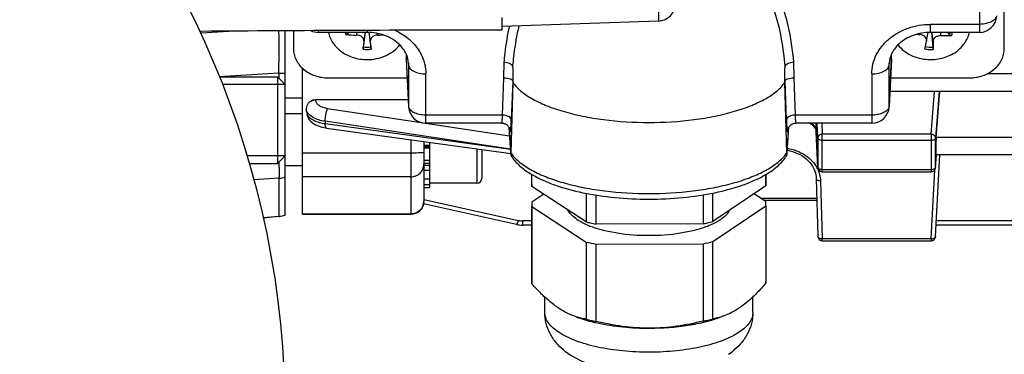
# Model space of a CAD drawing. Units: millimetres. Extents: x -1788 to 3848, y 128 to 3659.
# Drawn here: x 2106 to 2220, y 766 to 804 of the extents above; entities that cross this region are included whole.
import ezdxf

# ---------------------------------------------------------------- set-up
doc = ezdxf.new("R2010")
doc.units = ezdxf.units.MM
doc.header["$LTSCALE"] = 46.255
doc.header["$PDMODE"] = 3
doc.header["$PDSIZE"] = 0.3125
doc.layers.get('0').update_dxf_attribs({"linetype": 'CONTINUOUS'})
doc.layers.get('Defpoints').update_dxf_attribs({"linetype": 'CONTINUOUS'})
doc.layers.add('AM_5', color=3, linetype='CONTINUOUS', lineweight=25)
doc.layers.add('DETAILS', color=7, linetype='CONTINUOUS')
doc.styles.get("Standard").update_dxf_attribs({"font": 'txt', "width": 0.7})
doc.dimstyles.new('AM_DIN$0', dxfattribs={"dimtxt": 3.5, "dimasz": 2.5, "dimexe": 1, "dimexo": 1, "dimgap": 1.5, "dimtad": 1, "dimdsep": 46, "dimtxsty": 'STANDARD', "dimcen": 0, "dimclrd": 256, "dimclre": 256, "dimclrt": 2, "dimadec": 0, "dimazin": 2, "dimtp": 0.1, "dimtm": 0.1, "dimtfac": 0.71, "dimtdec": 3, "dimtmove": 0, "dimatfit": 3, "dimfxl": 1, "dimlwd": -1, "dimlwe": -1, "dimarcsym": 0})

# ---------------------------------------------------------------- blocks, each defined once
blk = doc.blocks.new('*D26')
at = {"layer": 'AM_5', "ltscale": 10, "transparency": 16777216}
for p, q in [((1297.33, 1238.58), (2458.27, 1238.58)), ((2457.27, 308.58), (2457.27, 1208.58)), ((1297.33, 278.58), (2458.27, 278.58))]:
    blk.add_line(p, q, dxfattribs=at)
for points in [[(2452.27, 1208.58), (2462.27, 1208.58), (2457.27, 1238.58)], [(2452.27, 308.58), (2462.27, 308.58), (2457.27, 278.58)]]:
    blk.add_solid(points, dxfattribs=at)
at = {"layer": 'Defpoints', "color": 0, "ltscale": 10, "transparency": 16777216}
for p in [(1296.33, 1238.58), (2457.27, 1238.58), (1296.33, 278.58)]:
    blk.add_point(p, dxfattribs=at)
at = {"layer": 'AM_5', "color": 2, "ltscale": 10, "transparency": 16777216, "insert": (2424.77, 872.99), "char_height": 35, "attachment_point": 5, "rotation": 90}
blk.add_mtext('960', dxfattribs=at)
blk = doc.blocks.new('*D27')
at = {"layer": 'AM_5', "ltscale": 10, "transparency": 16777216}
for p, q in [((1297.33, 1238.58), (2567.91, 1238.58)), ((2566.91, 1208.58), (2566.91, 157.61)), ((-454.31, 127.61), (2567.91, 127.61))]:
    blk.add_line(p, q, dxfattribs=at)
for points in [[(2561.91, 1208.58), (2571.91, 1208.58), (2566.91, 1238.58)], [(2561.91, 157.61), (2571.91, 157.61), (2566.91, 127.61)]]:
    blk.add_solid(points, dxfattribs=at)
at = {"layer": 'Defpoints', "color": 0, "ltscale": 10, "transparency": 16777216}
for p in [(1296.33, 1238.58), (-455.31, 127.61), (2566.91, 127.61)]:
    blk.add_point(p, dxfattribs=at)
at = {"layer": 'AM_5', "color": 2, "ltscale": 10, "transparency": 16777216, "insert": (2534.41, 683.1), "char_height": 35, "attachment_point": 5, "rotation": 90}
blk.add_mtext('1130', dxfattribs=at)

msp = doc.modelspace()

# ---------------------------------------------------------------- linework, layer by layer
at = {"color": 7, "linetype": 'Continuous'}
for p, q in [((2219.998, 801.038), (2219.998, 866.941)), ((2162.048, 804.607), (2162.048, 803.164)), ((2180.117, 804.215), (2162.048, 803.584)), ((2137.048, 781.86), (2137.048, 803.086)), ((2137.998, 803.092), (2137.998, 801.038)), ((2146.498, 802.906), (2140.873, 802.906)), ((2144.37, 802.906), (2144.258, 802.755)), ((2146.066, 801.23), (2146.304, 802.906)), ((2146.692, 802.901), (2146.929, 801.23)), ((2211.04, 801.904), (2211.044, 801.922)), ((2211.044, 801.923), (2211.204, 802.898)), ((2217.122, 802.906), (2211.498, 802.906)), ((2211.587, 802.906), (2211.763, 801.208)), ((2213.7, 802.616), (2213.499, 802.906)), ((2210.852, 801.007), (2210.882, 801.146)), ((2150.998, 800.42), (2150.998, 799.857)), ((2151, 799.784), (2150.998, 799.857)), ((2150.999, 799.784), (2151.276, 794.347)), ((2206.996, 799.784), (2206.719, 794.347)), ((2206.998, 799.857), (2206.996, 799.784)), ((2206.998, 799.857), (2206.998, 800.419)), ((2139.048, 781.959), (2139.048, 798.764)), ((2163.301, 798.597), (2163.301, 797.147)), ((2194.694, 797.147), (2194.694, 798.597)), ((2129.436, 797.786), (2136.148, 797.786)), ((2141.998, 797.664), (2151.107, 797.664)), ((2206.888, 797.664), (2215.998, 797.664)), ((2137.048, 796.886), (2129.812, 796.886)), ((2163.301, 797.146), (2163.072, 789.025)), ((2163.291, 797.294), (2163.301, 797.146)), ((2194.694, 797.146), (2194.704, 797.294)), ((2194.923, 789.025), (2194.694, 797.146)), ((2139.052, 795.334), (2137.048, 795.334)), ((2140.53, 795.162), (2151.234, 795.162)), ((2311.417, 796.103), (2206.809, 796.103)), ((2212.136, 790.807), (2212.55, 796.103)), ((2139.048, 793.526), (2137.048, 793.526)), ((2141.801, 791.876), (2141.8, 791.876)), ((2141.801, 791.876), (2163.073, 788.939)), ((2162.025, 792.448), (2153.273, 792.448)), ((2162.025, 792.448), (2162.025, 792.448)), ((2162.866, 791.985), (2163.07, 789.001)), ((2162.992, 791.669), (2162.993, 791.661)), ((2194.925, 789.001), (2195.13, 791.985)), ((2195.001, 791.656), (2195.004, 791.669)), ((2204.722, 792.448), (2195.971, 792.448)), ((2198.284, 791.561), (2198.297, 791.456)), ((2198.509, 787.329), (2198.297, 791.455)), ((2153.048, 790.323), (2153.048, 783.459)), ((2153.748, 789.571), (2153.048, 789.571)), ((2153.748, 785.047), (2153.748, 790.227)), ((2159.748, 789.398), (2159.748, 786.126)), ((2137.048, 788.686), (2132.629, 788.686)), ((2163.072, 789.001), (2163.074, 788.943)), ((2194.923, 789.001), (2194.921, 788.943)), ((2212.067, 787.312), (2212.194, 788.788)), ((2212.068, 779.376), (2212.567, 788.795)), ((2241.983, 788.795), (2212.112, 788.795)), ((2132.879, 787.786), (2136.148, 787.786)), ((2139.048, 787.526), (2137.048, 787.526)), ((2153.048, 788.201), (2153.748, 788.201)), ((2153.748, 786.991), (2153.048, 786.991)), ((2153.048, 786.021), (2153.748, 786.021)), ((2165.498, 785.432), (2165.498, 786.54)), ((2165.518, 785.147), (2165.518, 786.528)), ((2192.487, 786.534), (2192.487, 785.224)), ((2192.498, 785.432), (2192.498, 786.54)), ((2198.296, 786.086), (2198.509, 779.386)), ((2199.009, 786.855), (2211.569, 786.855)), ((2153.748, 785.358), (2153.048, 785.358)), ((2153.048, 785.047), (2153.748, 785.047)), ((2159.148, 785.526), (2153.748, 785.526)), ((2171.782, 781.066), (2165.518, 785.147)), ((2192.487, 785.224), (2186.381, 781.107)), ((2166.884, 784.258), (2165.509, 783.331)), ((2171.782, 784.358), (2171.782, 781.066)), ((2172.902, 780.822), (2172.902, 784.157)), ((2185.271, 784.187), (2185.271, 780.857)), ((2186.381, 781.107), (2186.381, 784.391)), ((2192.477, 783.407), (2191.112, 784.297)), ((2163.712, 780.782), (2153.017, 783.159)), ((2165.498, 782.838), (2165.498, 774.222)), ((2165.518, 782.838), (2171.782, 778.756)), ((2165.518, 773.937), (2165.518, 782.838)), ((2186.381, 778.797), (2192.487, 782.914)), ((2192.244, 783.559), (2198.376, 783.559)), ((2192.487, 782.914), (2192.487, 774.013)), ((2192.498, 782.914), (2192.498, 774.222)), ((2136.311, 781.7), (2134.505, 781.53)), ((2139.048, 781.959), (2151.548, 781.959)), ((2165.498, 780.702), (2164.443, 780.702)), ((2185.271, 780.857), (2172.902, 780.822)), ((2241.957, 780.702), (2212.139, 780.702)), ((2171.782, 778.756), (2171.782, 769.855)), ((2172.902, 778.513), (2185.271, 778.548)), ((2172.902, 769.612), (2172.902, 778.513)), ((2185.271, 778.548), (2185.271, 769.647)), ((2186.381, 769.897), (2186.381, 778.797)), ((2199.009, 778.902), (2211.569, 778.902)), ((2166.998, 770.65), (2166.998, 772.407)), ((2190.998, 770.65), (2190.998, 772.43))]:
    msp.add_line(p, q, dxfattribs=at)
at = {"color": 9, "linetype": 'Continuous'}
for p, q in [((2217.122, 849.956), (2217.122, 802.906)), ((2180.117, 807.09), (2180.117, 804.215)), ((2127.36, 802.854), (2130.553, 803.042)), ((2140.873, 802.906), (2140.873, 803.108)), ((2146.498, 803.133), (2146.498, 802.906)), ((2217.122, 803.832), (2211.498, 803.832)), ((2211.498, 802.906), (2211.498, 803.832)), ((2127.259, 802.848), (2127.36, 802.854)), ((2145.282, 802.906), (2145.287, 802.588)), ((2146.129, 801.878), (2146.298, 802.906)), ((2146.698, 802.901), (2146.866, 801.878)), ((2147.708, 802.588), (2147.711, 802.78)), ((2210.263, 802.776), (2210.263, 802.665)), ((2211.605, 802.906), (2211.776, 801.858)), ((2212.678, 802.514), (2212.687, 802.906)), ((2150.998, 799.857), (2151.274, 794.42)), ((2206.721, 794.42), (2206.998, 799.857)), ((2139.048, 798.617), (2139.214, 798.617)), ((2151.262, 799.411), (2151.274, 799.164)), ((2151.27, 799.329), (2151.274, 799.164)), ((2151.274, 799.164), (2151.274, 794.42)), ((2162.288, 797.672), (2162.304, 799.457)), ((2195.691, 799.457), (2195.707, 797.672)), ((2206.721, 799.164), (2206.733, 799.412)), ((2206.721, 799.164), (2206.725, 799.329)), ((2206.721, 794.42), (2206.721, 799.164)), ((2136.309, 798.194), (2129.431, 797.8)), ((2136.309, 798.194), (2136.309, 797.625)), ((2153.273, 792.448), (2153.273, 798.117)), ((2162.131, 793.374), (2162.288, 797.672)), ((2195.707, 797.672), (2195.864, 793.374)), ((2204.722, 798.117), (2204.722, 792.448)), ((2311.417, 798.115), (2217.99, 798.115)), ((2163.291, 797.294), (2163.13, 792.822)), ((2194.865, 792.822), (2194.704, 797.294)), ((2140.53, 795.162), (2140.532, 795.125)), ((2211.569, 791.17), (2211.949, 796.103)), ((2212.481, 796.103), (2212.068, 790.746)), ((2141.941, 794.142), (2152.717, 792.527)), ((2151.274, 794.42), (2151.276, 794.347)), ((2206.719, 794.347), (2206.721, 794.42)), ((2162.131, 793.374), (2153.273, 793.374)), ((2204.722, 793.374), (2195.864, 793.374)), ((2163.039, 789.453), (2141.657, 792.659)), ((2141.657, 792.659), (2141.667, 792.395)), ((2141.667, 792.395), (2163.039, 789.445)), ((2153.23, 792.45), (2162.933, 790.996)), ((2163.072, 789.025), (2162.87, 791.977)), ((2195.125, 791.977), (2194.923, 789.025)), ((2198.296, 791.474), (2198.296, 792.448)), ((2198.509, 790.751), (2198.43, 792.448)), ((2198.95, 792.448), (2199.009, 791.17)), ((2151.548, 790.53), (2151.548, 781.959)), ((2198.296, 791.474), (2198.509, 787.348)), ((2198.297, 791.456), (2198.296, 791.474)), ((2198.509, 790.751), (2198.509, 787.348)), ((2211.569, 791.17), (2199.009, 791.17)), ((2199.009, 786.855), (2199.009, 791.17)), ((2211.569, 791.17), (2211.569, 786.855)), ((2212.068, 787.343), (2212.068, 790.746)), ((2241.959, 790.807), (2212.136, 790.807)), ((2153.048, 789.928), (2153.748, 789.928)), ((2153.048, 789.742), (2153.748, 789.742)), ((2159.148, 789.481), (2159.148, 785.526)), ((2199.009, 790.489), (2211.569, 790.489)), ((2151.548, 789.001), (2139.048, 789.001)), ((2212.068, 787.343), (2212.193, 788.788)), ((2153.048, 787.853), (2153.748, 787.853)), ((2153.048, 787.626), (2153.748, 787.626)), ((2198.509, 787.348), (2198.509, 787.329)), ((2212.067, 787.313), (2212.068, 787.343)), ((2212.067, 787.312), (2212.067, 787.313)), ((2136.309, 786.1), (2133.424, 785.916)), ((2136.309, 786.1), (2136.309, 781.723)), ((2151.548, 786.273), (2139.048, 786.273)), ((2211.569, 787.087), (2199.009, 787.087)), ((2211.569, 779.119), (2211.991, 787.087)), ((2198.796, 785.818), (2199.009, 779.119)), ((2198.369, 783.779), (2191.905, 783.779)), ((2153.048, 783.664), (2163.951, 781.241)), ((2134.499, 781.553), (2136.309, 781.724)), ((2139.048, 781.984), (2151.548, 781.984)), ((2165.498, 781.187), (2164.443, 781.187)), ((2164.443, 780.702), (2164.443, 781.187)), ((2241.931, 781.187), (2212.164, 781.187)), ((2211.569, 779.119), (2199.009, 779.119)), ((2199.009, 778.902), (2199.009, 779.119)), ((2211.569, 779.119), (2211.569, 778.902))]:
    msp.add_line(p, q, dxfattribs=at)
at = {"color": 7, "linetype": 'Continuous'}
for points in [[(2139.974, 792.689), (2140.014, 792.651), (2140.156, 792.528), (2140.315, 792.412), (2140.488, 792.305), (2140.674, 792.208), (2140.871, 792.121), (2141.077, 792.045), (2141.289, 791.981), (2141.505, 791.929), (2141.72, 791.89), (2141.801, 791.878)], [(2162.025, 792.448), (2162.045, 792.448), (2162.132, 792.442), (2162.215, 792.429), (2162.296, 792.409), (2162.372, 792.384), (2162.444, 792.354), (2162.512, 792.319), (2162.576, 792.28), (2162.635, 792.237), (2162.69, 792.192), (2162.741, 792.144), (2162.786, 792.093), (2162.827, 792.042), (2162.863, 791.99)], [(2162.863, 791.99), (2162.893, 791.938), (2162.919, 791.888), (2162.94, 791.841), (2162.957, 791.797), (2162.969, 791.759), (2162.978, 791.727), (2162.985, 791.701), (2162.989, 791.682), (2162.992, 791.669)], [(2195.004, 791.669), (2195.006, 791.683), (2195.011, 791.703), (2195.017, 791.73), (2195.027, 791.762), (2195.04, 791.801), (2195.057, 791.845), (2195.078, 791.892), (2195.104, 791.943)], [(2195.104, 791.943), (2195.135, 791.994), (2195.171, 792.046), (2195.212, 792.097), (2195.258, 792.147), (2195.308, 792.195), (2195.364, 792.24), (2195.423, 792.282), (2195.486, 792.321), (2195.554, 792.355), (2195.626, 792.385), (2195.702, 792.41), (2195.782, 792.43), (2195.865, 792.443), (2195.952, 792.448)], [(2197.574, 792.448), (2197.583, 792.442), (2197.747, 792.323), (2197.891, 792.2), (2198.013, 792.074), (2198.113, 791.947), (2198.191, 791.819), (2198.248, 791.691), (2198.284, 791.561)], [(2194.949, 789.342), (2194.986, 789.336), (2195.289, 789.271), (2195.585, 789.187), (2195.874, 789.084), (2196.154, 788.965), (2196.423, 788.828), (2196.68, 788.677), (2196.921, 788.511), (2197.147, 788.332), (2197.356, 788.142), (2197.546, 787.94), (2197.716, 787.728), (2197.865, 787.507), (2197.993, 787.278), (2198.098, 787.04), (2198.182, 786.796), (2198.244, 786.545), (2198.282, 786.29), (2198.296, 786.086)], [(2163.712, 780.782), (2163.733, 780.778), (2163.906, 780.745), (2164.082, 780.722), (2164.258, 780.707), (2164.443, 780.702)]]:
    msp.add_lwpolyline(points, dxfattribs=at)
msp.add_circle((2032.048, 758.584), 105, dxfattribs=at)
for centre, radius, start, end in [((2180.048, 806.214), 2, 272, 360), ((2217.122, 804.906), 2, 270.00031, 357.09118), ((2127.375, 800.068), 2.949, 90.48273, 93.64032), ((2162.304, -3352.796), 4155.96, 90.003534, 90.481886), ((2145.466, 814.747), 12.159, 263.15943, 269.15782), ((2260.075, 789.478), 114.618, 173.78942, 174.24451), ((2022.788, 788.416), 124.807, 5.77406, 6.19201), ((2147.524, 814.936), 12.349, 270.85378, 273.76381), ((2211.239, 815.302), 12.675, 264.06364, 265.58291), ((2051.647, 834.921), 162.777, 348.02461, 348.29716), ((2210.593, 801.996), 0.457, 350.68138, 356.47861), ((2211.498, 796.877), 6.029, 90.0011, 92.79055), ((2153.273, 794.448), 2, 182.90817, 270), ((2204.722, 794.448), 2, 270.00031, 357.09118), ((2150.916, 795.521), 11.524, 188.37198, 190.59225), ((2163.93, 789.001), 0.859, 178.38382, 179.99925), ((2163.92, 789.001), 0.848, 183.92121, 185.99648), ((2194.075, 789.001), 0.848, 354.00326, 356.07877), ((2194.065, 789.001), 0.859, 0.00068, 1.61611), ((2199.009, 787.355), 0.5, 182.96172, 189.91442), ((2199.011, 787.356), 0.502, 189.93091, 204.34799), ((2199.009, 787.355), 0.5, 204.38368, 269.99995), ((2211.569, 787.355), 0.5, 270.00219, 341.78767), ((2211.567, 787.356), 0.502, 341.82291, 355.07536), ((2159.148, 786.126), 0.6, 270, 360), ((2167.495, 785.433), 1.997, 180.02316, 188.21334), ((2190.51, 785.432), 1.988, 353.9743, 359.99073), ((2151.548, 783.459), 1.5, 270, 0.00088), ((2167.485, 783.122), 1.988, 173.9743, 179.99073), ((2167.495, 783.123), 1.997, 180.02316, 188.21334), ((2190.501, 783.121), 1.997, 0.02316, 8.21334), ((2190.51, 783.123), 1.988, 353.9743, 359.99073), ((2136.048, 784.688), 3, 275.39689, 276.39486), ((2136.045, 784.698), 3.01, 276.41608, 289.44996), ((2177.429, 804.415), 24.022, 256.40302, 257.54334), ((2176.054, 790.415), 10.561, 248.36449, 249.06034), ((2177.788, 806.062), 25.708, 257.55447, 259.04358), ((2180.292, 805.663), 25.3, 281.34995, 282.45439), ((2181.946, 790.402), 10.547, 290.93631, 291.65303), ((2180.688, 803.887), 23.481, 282.44341, 284.03107), ((2199.009, 779.402), 0.5, 181.81881, 270), ((2211.569, 779.402), 0.5, 270, 356.96924), ((2177.556, 802.644), 24.577, 256.40987, 259.08216), ((2180.43, 802.684), 24.617, 281.34051, 283.99002), ((2167.495, 774.222), 1.997, 180.02323, 188.21335), ((2190.51, 774.222), 1.988, 353.9743, 359.9908), ((2177.463, 793.35), 24.172, 256.40632, 257.74983), ((2177.808, 794.954), 25.813, 257.75628, 259.04246), ((2180.552, 793.242), 24.062, 281.30998, 284.02054), ((2183.822, 772.319), 7.83, 303.92187, 309.98752)]:
    msp.add_arc(centre, radius, start, end, dxfattribs=at)
at = {"color": 9, "linetype": 'Continuous'}
for centre, radius, start, end in [((2145.791, 803.067), 1.817, 185.07894, 192.50178), ((2145.863, 803.122), 1.647, 187.51835, 192.87506), ((2212.117, 803.125), 1.662, 342.19036, 352.44806), ((2212.188, 803.07), 1.833, 342.55993, 354.88278), ((2146.497, 803.918), 2.982, 261.05882, 270.00416), ((2146.498, 803.903), 2.708, 260.82702, 279.17298), ((2146.498, 803.918), 2.982, 269.99584, 278.94118), ((2211.495, 803.894), 2.957, 257.44496, 266.43924), ((2211.498, 803.929), 2.992, 266.43103, 275.35536), ((2207.163, 795.094), 44.063, 174.53123, 174.89712), ((2150.927, 795.102), 43.967, 5.10303, 5.46969), ((2136.065, 863.01), 64.817, 270.21552, 270.86839), ((2151.859, 794.449), 0.586, 182.81481, 189.95912), ((2206.132, 794.449), 0.59, 348.14567, 357.16487), ((2162.319, 792.265), 1.068, 61.4176, 64.37608), ((2195.676, 792.265), 1.068, 115.62425, 118.58253), ((2195.971, 792.454), 0.00534, 263.70462, 269.39232), ((2197.169, 791.415), 1.129, 3.01057, 11.49544), ((2166.332, 791.278), 3.963, 214.65216, 215.58779), ((2166.935, 791.749), 4.728, 220.24114, 220.89575), ((2191.06, 791.749), 4.728, 319.10456, 319.75155), ((2191.663, 791.278), 3.963, 324.41231, 325.34784), ((2109.734, 787.03), 26.633, 0.67347, 2.0599), ((2195.228, 785.603), 3.59, 26.81962, 27.69258), ((2198.655, 787.355), 0.146, 182.82015, 190.06508), ((2136.048, 789.228), 3.14, 274.77111, 288.56638), ((2151.571, 783.472), 1.477, 354.33847, 359.51942), ((2151.58, 783.471), 1.467, 359.52433, 359.99991), ((2136.046, 784.744), 3.032, 274.98551, 289.29651), ((2151.547, 783.497), 1.513, 270.00651, 275.73224), ((2164.442, 783.461), 2.274, 257.52343, 270.01457)]:
    msp.add_arc(centre, radius, start, end, dxfattribs=at)
at = {"color": 7, "linetype": 'Continuous'}
msp.add_ellipse((2212.138, 789.895), major_axis=(0.026, 1.1), ratio=0.036803, start_param=0.5942765, end_param=3.1424061, dxfattribs=at)
at = {"color": 9, "linetype": 'Continuous'}
for points, knots in [([(2194.694, 799.293), (2194.55, 800.799), (2194.213, 803.056), (2193.329, 805.962), (2192.404, 808.062), (2191.191, 810.042), (2189.147, 812.472), (2187.153, 813.906), (2185.705, 814.625)], [0, 0, 0, 0, 0.2440059, 0.3661421, 0.489118, 0.6132083, 0.7392308, 1, 1, 1, 1]), ([(2187.635, 814.626), (2188.309, 814.203), (2189.576, 813.268), (2191.742, 811.095), (2193.37, 808.533), (2194.468, 805.801), (2195.251, 803.022), (2195.558, 800.882), (2195.691, 799.457)], [0, 0, 0, 0, 0.133917, 0.2639447, 0.5148391, 0.6376735, 0.7590782, 1, 1, 1, 1]), ([(2219.042, 804.605), (2218.976, 804.484), (2218.755, 804.254), (2218.304, 804.018), (2217.743, 803.866), (2217.334, 803.832), (2217.122, 803.832)], [0, 0, 0, 0, 0.1933024, 0.4301342, 0.7045324, 1, 1, 1, 1]), ([(2136.309, 798.194), (2136.335, 799.134), (2136.358, 800.463), (2136.353, 802.094), (2136.338, 802.784), (2136.325, 803.085)], [0, 0, 0, 0, 0.5767758, 0.8152981, 1, 1, 1, 1]), ([(2149.713, 803.147), (2150.236, 802.909), (2151.21, 802.319), (2152.365, 801.111), (2153.103, 799.677), (2153.273, 798.63), (2153.273, 798.117)], [0, 0, 0, 0, 0.2656009, 0.5196368, 0.763028, 1, 1, 1, 1]), ([(2162.304, 799.457), (2162.337, 799.806), (2162.484, 801.202), (2162.712, 802.591), (2162.949, 803.617)], [0, 0, 0, 0, 0.2494643, 1, 1, 1, 1]), ([(2164.01, 803.654), (2163.746, 802.582), (2163.495, 801.125), (2163.336, 799.66), (2163.301, 799.293)], [0, 0, 0, 0, 0.7496881, 1, 1, 1, 1]), ([(2204.722, 798.117), (2204.722, 798.491), (2204.811, 799.248), (2205.204, 800.332), (2205.84, 801.328), (2206.691, 802.197), (2207.725, 802.908), (2209.302, 803.615), (2210.621, 803.832), (2211.498, 803.832)], [0, 0, 0, 0, 0.1145072, 0.2307248, 0.3500491, 0.4733116, 0.6007, 0.7317844, 1, 1, 1, 1]), ([(2151.274, 799.164), (2151.277, 799.093), (2151.312, 798.947), (2151.439, 798.746), (2151.632, 798.566), (2151.791, 798.468), (2151.878, 798.422)], [0, 0, 0, 0, 0.2115549, 0.4426702, 0.7041924, 1, 1, 1, 1]), ([(2206.118, 798.422), (2206.205, 798.468), (2206.363, 798.566), (2206.556, 798.746), (2206.683, 798.947), (2206.718, 799.093), (2206.721, 799.164)], [0, 0, 0, 0, 0.2958076, 0.5573298, 0.7884451, 1, 1, 1, 1]), ([(2151.878, 798.422), (2152.079, 798.317), (2152.54, 798.165), (2153.021, 798.117), (2153.273, 798.117)], [0, 0, 0, 0, 0.4733825, 1, 1, 1, 1]), ([(2204.722, 798.117), (2204.974, 798.117), (2205.455, 798.165), (2205.916, 798.317), (2206.118, 798.422)], [0, 0, 0, 0, 0.5266175, 1, 1, 1, 1]), ([(2139.988, 794.992), (2140.029, 795.013), (2140.202, 795.087), (2140.391, 795.122), (2140.532, 795.125)], [0, 0, 0, 0, 0.2471974, 1, 1, 1, 1]), ([(2140.532, 795.125), (2140.541, 795.009), (2140.642, 794.759), (2140.96, 794.471), (2141.408, 794.254), (2141.755, 794.17), (2141.941, 794.142)], [0, 0, 0, 0, 0.1913529, 0.4188683, 0.6912966, 1, 1, 1, 1]), ([(2141.743, 793.468), (2141.768, 793.597), (2141.821, 793.825), (2141.897, 794.049), (2141.941, 794.142)], [0, 0, 0, 0, 0.5577941, 1, 1, 1, 1]), ([(2151.339, 794.174), (2151.332, 794.188), (2151.307, 794.244), (2151.29, 794.303), (2151.282, 794.347)], [0, 0, 0, 0, 0.2567205, 1, 1, 1, 1]), ([(2151.878, 793.678), (2151.816, 793.711), (2151.605, 793.836), (2151.417, 794.016), (2151.339, 794.174)], [0, 0, 0, 0, 0.2848783, 1, 1, 1, 1]), ([(2206.642, 794.147), (2206.576, 794.026), (2206.355, 793.796), (2205.904, 793.56), (2205.343, 793.408), (2204.934, 793.374), (2204.722, 793.374)], [0, 0, 0, 0, 0.1933024, 0.4301342, 0.7045324, 1, 1, 1, 1]), ([(2206.709, 794.328), (2206.706, 794.313), (2206.691, 794.25), (2206.665, 794.19), (2206.642, 794.147)], [0, 0, 0, 0, 0.2438624, 1, 1, 1, 1]), ([(2141.657, 792.659), (2141.407, 792.694), (2140.932, 792.797), (2140.156, 793.106), (2139.664, 793.515), (2139.516, 793.843)], [0, 0, 0, 0, 0.3001863, 0.5724922, 1, 1, 1, 1]), ([(2139.588, 793.404), (2139.671, 793.271), (2139.917, 793.019), (2140.398, 792.733), (2140.995, 792.513), (2141.435, 792.425), (2141.667, 792.395)], [0, 0, 0, 0, 0.1992004, 0.4350406, 0.7044729, 1, 1, 1, 1]), ([(2141.657, 792.659), (2141.658, 792.79), (2141.676, 793.061), (2141.716, 793.33), (2141.743, 793.468)], [0, 0, 0, 0, 0.4821927, 1, 1, 1, 1]), ([(2153.273, 793.374), (2153.021, 793.374), (2152.54, 793.421), (2152.079, 793.573), (2151.878, 793.678)], [0, 0, 0, 0, 0.5266175, 1, 1, 1, 1]), ([(2162.049, 792.501), (2162.059, 792.542), (2162.074, 792.648), (2162.105, 792.938), (2162.121, 793.188), (2162.131, 793.374)], [0, 0, 0, 0, 0.1436818, 0.3638767, 1, 1, 1, 1]), ([(2162.781, 793.227), (2162.684, 793.273), (2162.47, 793.343), (2162.247, 793.371), (2162.131, 793.374)], [0, 0, 0, 0, 0.4792679, 1, 1, 1, 1]), ([(2163.13, 792.822), (2163.127, 792.895), (2163.05, 793.058), (2162.912, 793.157), (2162.83, 793.202)], [0, 0, 0, 0, 0.4406629, 1, 1, 1, 1]), ([(2163.074, 791.752), (2163.08, 791.82), (2163.105, 792.176), (2163.12, 792.533), (2163.13, 792.822)], [0, 0, 0, 0, 0.1916393, 1, 1, 1, 1]), ([(2195.166, 793.202), (2195.084, 793.157), (2194.945, 793.058), (2194.868, 792.895), (2194.865, 792.822)], [0, 0, 0, 0, 0.5593379, 1, 1, 1, 1]), ([(2194.865, 792.822), (2194.869, 792.714), (2194.883, 792.357), (2194.9, 792.001), (2194.921, 791.753)], [0, 0, 0, 0, 0.3036164, 1, 1, 1, 1]), ([(2195.864, 793.374), (2195.748, 793.371), (2195.525, 793.343), (2195.311, 793.273), (2195.215, 793.227)], [0, 0, 0, 0, 0.5207326, 1, 1, 1, 1]), ([(2195.864, 793.374), (2195.874, 793.188), (2195.89, 792.939), (2195.921, 792.648), (2195.936, 792.543), (2195.946, 792.502)], [0, 0, 0, 0, 0.6351008, 0.8560182, 1, 1, 1, 1]), ([(2141.734, 791.938), (2141.722, 791.963), (2141.702, 792.022), (2141.674, 792.174), (2141.668, 792.302), (2141.667, 792.395)], [0, 0, 0, 0, 0.1749073, 0.4031953, 1, 1, 1, 1]), ([(2141.801, 791.878), (2141.796, 791.878), (2141.777, 791.883), (2141.762, 791.897), (2141.753, 791.909)], [0, 0, 0, 0, 0.2259149, 1, 1, 1, 1]), ([(2162.025, 792.448), (2162.031, 792.448), (2162.042, 792.472), (2162.046, 792.489), (2162.049, 792.502)], [0, 0, 0, 0, 0.2986411, 1, 1, 1, 1]), ([(2162.986, 791.696), (2162.988, 791.65), (2162.994, 791.575), (2163.002, 791.5), (2163.008, 791.471)], [0, 0, 0, 0, 0.6099365, 1, 1, 1, 1]), ([(2163.04, 791.469), (2163.048, 791.504), (2163.06, 791.599), (2163.069, 791.693), (2163.074, 791.752)], [0, 0, 0, 0, 0.379858, 1, 1, 1, 1]), ([(2194.921, 791.753), (2194.926, 791.695), (2194.935, 791.6), (2194.947, 791.505), (2194.955, 791.47)], [0, 0, 0, 0, 0.6193086, 1, 1, 1, 1]), ([(2194.987, 791.47), (2194.993, 791.499), (2195.001, 791.574), (2195.007, 791.649), (2195.01, 791.695)], [0, 0, 0, 0, 0.3891886, 1, 1, 1, 1]), ([(2195.946, 792.502), (2195.949, 792.488), (2195.954, 792.472), (2195.964, 792.449), (2195.97, 792.449)], [0, 0, 0, 0, 0.691208, 1, 1, 1, 1]), ([(2197.778, 792.45), (2197.904, 792.335), (2198.118, 792.09), (2198.245, 791.787), (2198.275, 791.64)], [0, 0, 0, 0, 0.5319049, 1, 1, 1, 1]), ([(2163.008, 791.471), (2163.011, 791.458), (2163.023, 791.411), (2163.037, 791.457), (2163.04, 791.469)], [0, 0, 0, 0, 0.5063755, 1, 1, 1, 1]), ([(2194.955, 791.47), (2194.958, 791.457), (2194.971, 791.411), (2194.984, 791.457), (2194.987, 791.47)], [0, 0, 0, 0, 0.5035228, 1, 1, 1, 1]), ([(2199.009, 791.17), (2198.944, 791.169), (2198.817, 791.147), (2198.652, 791.056), (2198.537, 790.918), (2198.509, 790.805), (2198.509, 790.751)], [0, 0, 0, 0, 0.2711193, 0.5310419, 0.7728779, 1, 1, 1, 1]), ([(2198.509, 790.751), (2198.511, 790.714), (2198.549, 790.634), (2198.619, 790.587), (2198.66, 790.565)], [0, 0, 0, 0, 0.4407203, 1, 1, 1, 1]), ([(2198.66, 790.565), (2198.684, 790.553), (2198.795, 790.506), (2198.916, 790.489), (2199.009, 790.489)], [0, 0, 0, 0, 0.2280002, 1, 1, 1, 1]), ([(2211.922, 791.041), (2211.898, 791.06), (2211.794, 791.133), (2211.665, 791.167), (2211.569, 791.17)], [0, 0, 0, 0, 0.2431132, 1, 1, 1, 1]), ([(2211.569, 790.489), (2211.631, 790.489), (2211.751, 790.501), (2211.908, 790.552), (2212.025, 790.631), (2212.066, 790.71), (2212.068, 790.746)], [0, 0, 0, 0, 0.3110208, 0.5912309, 0.819794, 1, 1, 1, 1]), ([(2212.068, 790.746), (2212.068, 790.8), (2212.04, 790.914), (2211.966, 791.003), (2211.922, 791.041)], [0, 0, 0, 0, 0.4836801, 1, 1, 1, 1]), ([(2194.964, 789.559), (2195.692, 789.441), (2196.752, 789.049), (2197.847, 788.13), (2198.252, 787.567), (2198.407, 787.272)], [0, 0, 0, 0, 0.5190469, 0.765107, 1, 1, 1, 1]), ([(2152.608, 789.02), (2152.533, 789.017), (2152.179, 789.004), (2151.825, 789.001), (2151.548, 789.001)], [0, 0, 0, 0, 0.2143913, 1, 1, 1, 1]), ([(2153.048, 789.066), (2153.048, 789.063), (2153.035, 789.057), (2153.015, 789.052), (2152.978, 789.046), (2152.904, 789.038), (2152.779, 789.028), (2152.67, 789.023), (2152.608, 789.02)], [0, 0, 0, 0, 0.021753, 0.0724229, 0.1541567, 0.2665723, 0.579575, 1, 1, 1, 1]), ([(2163.109, 788.972), (2163.126, 788.949), (2163.195, 788.854), (2163.269, 788.762), (2163.326, 788.695)], [0, 0, 0, 0, 0.2453605, 1, 1, 1, 1]), ([(2163.361, 788.654), (2163.655, 788.314), (2164.4, 787.661), (2165.769, 786.838), (2167.451, 786.105), (2169.409, 785.48), (2171.596, 784.977), (2174.807, 784.477), (2178.998, 784.235), (2183.189, 784.477), (2186.399, 784.977), (2188.587, 785.48), (2190.544, 786.105), (2192.226, 786.838), (2193.596, 787.661), (2194.34, 788.314), (2194.634, 788.654)], [0, 0, 0, 0, 0.0406693, 0.0886882, 0.1440838, 0.2062817, 0.27431, 0.3469247, 0.5000006, 0.6530762, 0.7256907, 0.7937187, 0.8559164, 0.911312, 0.9593307, 1, 1, 1, 1]), ([(2194.669, 788.694), (2194.688, 788.717), (2194.763, 788.808), (2194.835, 788.901), (2194.886, 788.972)], [0, 0, 0, 0, 0.2547628, 1, 1, 1, 1]), ([(2136.364, 787.343), (2136.367, 787.09), (2136.366, 786.742), (2136.341, 786.328), (2136.322, 786.167), (2136.309, 786.1)], [0, 0, 0, 0, 0.6109297, 0.8365121, 1, 1, 1, 1]), ([(2151.548, 786.273), (2151.742, 786.273), (2152.133, 786.346), (2152.632, 786.662), (2152.968, 787.137), (2153.048, 787.517), (2153.048, 787.703)], [0, 0, 0, 0, 0.2554742, 0.5077244, 0.7553817, 1, 1, 1, 1]), ([(2198.432, 787.223), (2198.543, 787.004), (2198.718, 786.546), (2198.788, 786.06), (2198.796, 785.818)], [0, 0, 0, 0, 0.5043048, 1, 1, 1, 1]), ([(2198.66, 787.163), (2198.64, 787.173), (2198.576, 787.212), (2198.52, 787.277), (2198.511, 787.33)], [0, 0, 0, 0, 0.2966935, 1, 1, 1, 1]), ([(2199.009, 787.087), (2198.977, 787.087), (2198.857, 787.093), (2198.737, 787.122), (2198.66, 787.163)], [0, 0, 0, 0, 0.2676323, 1, 1, 1, 1]), ([(2211.915, 787.161), (2211.891, 787.149), (2211.781, 787.103), (2211.66, 787.087), (2211.569, 787.087)], [0, 0, 0, 0, 0.2285432, 1, 1, 1, 1]), ([(2211.995, 787.214), (2211.989, 787.209), (2211.964, 787.189), (2211.936, 787.172), (2211.915, 787.161)], [0, 0, 0, 0, 0.2356547, 1, 1, 1, 1]), ([(2212.068, 787.343), (2212.068, 787.332), (2212.057, 787.282), (2212.024, 787.24), (2211.995, 787.214)], [0, 0, 0, 0, 0.2288529, 1, 1, 1, 1]), ([(2198.296, 786.086), (2198.297, 786.048), (2198.334, 785.966), (2198.403, 785.916), (2198.443, 785.894)], [0, 0, 0, 0, 0.4494899, 1, 1, 1, 1]), ([(2198.443, 785.894), (2198.467, 785.881), (2198.579, 785.833), (2198.702, 785.816), (2198.796, 785.818)], [0, 0, 0, 0, 0.2276674, 1, 1, 1, 1]), ([(2153.04, 783.326), (2153.024, 783.157), (2152.931, 782.823), (2152.63, 782.4), (2152.204, 782.101), (2151.868, 782.008), (2151.699, 781.991)], [0, 0, 0, 0, 0.2491203, 0.4987413, 0.7490779, 1, 1, 1, 1]), ([(2136.33, 781.702), (2136.328, 781.702), (2136.318, 781.705), (2136.313, 781.716), (2136.309, 781.724)], [0, 0, 0, 0, 0.1569183, 1, 1, 1, 1]), ([(2163.752, 780.801), (2163.749, 780.798), (2163.738, 780.788), (2163.722, 780.78), (2163.712, 780.782)], [0, 0, 0, 0, 0.3264017, 1, 1, 1, 1]), ([(2163.951, 781.241), (2163.92, 781.144), (2163.874, 781.014), (2163.802, 780.87), (2163.769, 780.819), (2163.752, 780.801)], [0, 0, 0, 0, 0.627927, 0.8489604, 1, 1, 1, 1]), ([(2199.009, 779.119), (2198.945, 779.117), (2198.824, 779.128), (2198.664, 779.18), (2198.547, 779.265), (2198.51, 779.348), (2198.509, 779.386)], [0, 0, 0, 0, 0.3093951, 0.5873824, 0.8152193, 1, 1, 1, 1]), ([(2211.922, 779.189), (2211.898, 779.176), (2211.786, 779.129), (2211.662, 779.116), (2211.569, 779.119)], [0, 0, 0, 0, 0.2272629, 1, 1, 1, 1]), ([(2212.068, 779.376), (2212.067, 779.345), (2212.041, 779.278), (2211.989, 779.231), (2211.959, 779.211)], [0, 0, 0, 0, 0.4594888, 1, 1, 1, 1]), ([(2168.65, 768.324), (2168.399, 768.488), (2167.95, 768.823), (2167.414, 769.4), (2167.077, 770.011), (2166.998, 770.444), (2166.998, 770.65)], [0, 0, 0, 0, 0.3027266, 0.564164, 0.7918886, 1, 1, 1, 1]), ([(2190.998, 770.65), (2190.998, 770.45), (2190.923, 770.03), (2190.605, 769.435), (2190.098, 768.872), (2189.672, 768.543), (2189.434, 768.383)], [0, 0, 0, 0, 0.2096751, 0.4381111, 0.6990182, 1, 1, 1, 1]), ([(2189.434, 768.383), (2189.158, 768.197), (2188.543, 767.845), (2187.105, 767.218), (2184.973, 766.61), (2182.133, 766.165), (2179.085, 766.007), (2176.03, 766.148), (2173.173, 766.578), (2171.02, 767.174), (2169.561, 767.792), (2168.932, 768.14), (2168.65, 768.324)], [0, 0, 0, 0, 0.0463498, 0.0984836, 0.218262, 0.3540254, 0.4983515, 0.6429164, 0.7793725, 0.9002212, 0.9529877, 1, 1, 1, 1])]:
    msp.add_open_spline(points, degree=3, knots=knots, dxfattribs=at)
at = {"color": 7, "linetype": 'Continuous'}
for points in [[(2140.011, 803.102), (2140.277, 802.975), (2140.578, 802.906), (2140.873, 802.906)], [(2163.076, 788.912), (2163.091, 788.774), (2163.142, 788.636), (2163.221, 788.522)], [(2194.919, 788.912), (2194.904, 788.774), (2194.853, 788.636), (2194.774, 788.522)]]:
    msp.add_open_spline(points, degree=3, dxfattribs=at)
for points, knots in [([(2142.024, 802.906), (2142.121, 802.464), (2142.516, 801.591), (2143.566, 800.574), (2144.945, 799.92), (2145.977, 799.771), (2146.498, 799.771)], [0, 0, 0, 0, 0.2313223, 0.4755387, 0.7334979, 1, 1, 1, 1]), ([(2144.258, 802.755), (2144.234, 802.722), (2144.152, 802.677), (2144.064, 802.668), (2144.017, 802.674)], [0, 0, 0, 0, 0.4630977, 1, 1, 1, 1]), ([(2146.129, 801.878), (2146.138, 801.965), (2146.101, 802.157), (2145.907, 802.39), (2145.621, 802.547), (2145.399, 802.587), (2145.287, 802.588)], [0, 0, 0, 0, 0.2143992, 0.4556317, 0.7233981, 1, 1, 1, 1]), ([(2150.266, 801.458), (2149.805, 801.92), (2148.6, 802.663), (2147.216, 802.906), (2146.498, 802.906)], [0, 0, 0, 0, 0.4762266, 1, 1, 1, 1]), ([(2147.708, 802.588), (2147.596, 802.587), (2147.374, 802.547), (2147.089, 802.39), (2146.895, 802.157), (2146.857, 801.965), (2146.866, 801.878)], [0, 0, 0, 0, 0.2766008, 0.5443742, 0.7855999, 1, 1, 1, 1]), ([(2211.204, 802.899), (2210.537, 802.867), (2209.264, 802.594), (2208.158, 801.888), (2207.729, 801.458)], [0, 0, 0, 0, 0.5236362, 1, 1, 1, 1]), ([(2211.049, 801.968), (2211.054, 802.051), (2211.015, 802.231), (2210.836, 802.452), (2210.574, 802.609), (2210.368, 802.657), (2210.263, 802.665)], [0, 0, 0, 0, 0.2166164, 0.4583308, 0.7244176, 1, 1, 1, 1]), ([(2211.162, 799.781), (2211.71, 799.747), (2212.81, 799.846), (2214.297, 800.475), (2215.264, 801.363), (2215.766, 802.216), (2215.92, 802.674), (2215.971, 802.906)], [0, 0, 0, 0, 0.2658893, 0.5241241, 0.7683009, 0.8854982, 1, 1, 1, 1]), ([(2212.678, 802.514), (2212.566, 802.519), (2212.341, 802.492), (2212.045, 802.354), (2211.832, 802.135), (2211.775, 801.946), (2211.776, 801.858)], [0, 0, 0, 0, 0.2742187, 0.5425001, 0.7855174, 1, 1, 1, 1]), ([(2213.937, 802.52), (2213.834, 802.514), (2213.414, 802.495), (2212.994, 802.499), (2212.678, 802.514)], [0, 0, 0, 0, 0.2464817, 1, 1, 1, 1]), ([(2213.937, 802.52), (2213.89, 802.517), (2213.802, 802.532), (2213.723, 802.582), (2213.7, 802.616)], [0, 0, 0, 0, 0.5319168, 1, 1, 1, 1]), ([(2137.998, 801.038), (2137.998, 800.817), (2138.05, 800.37), (2138.282, 799.73), (2138.658, 799.143), (2139.337, 798.449), (2140.458, 797.831), (2141.48, 797.664), (2141.998, 797.664)], [0, 0, 0, 0, 0.1146317, 0.2309714, 0.350424, 0.4738179, 0.7314983, 1, 1, 1, 1]), ([(2146.034, 800.973), (2146.036, 800.991), (2146.045, 801.076), (2146.056, 801.162), (2146.066, 801.23)], [0, 0, 0, 0, 0.2094335, 1, 1, 1, 1]), ([(2146.498, 799.771), (2147.224, 799.771), (2148.322, 799.993), (2149.551, 800.711), (2150.054, 801.193), (2150.266, 801.457)], [0, 0, 0, 0, 0.5133479, 0.7615127, 1, 1, 1, 1]), ([(2146.929, 801.23), (2146.932, 801.208), (2146.944, 801.122), (2146.955, 801.037), (2146.961, 800.973)], [0, 0, 0, 0, 0.2567628, 1, 1, 1, 1]), ([(2151.27, 799.329), (2151.252, 799.706), (2151.046, 800.501), (2150.564, 801.16), (2150.266, 801.458)], [0, 0, 0, 0, 0.4722458, 1, 1, 1, 1]), ([(2207.729, 801.458), (2207.431, 801.16), (2206.949, 800.501), (2206.744, 799.706), (2206.725, 799.329)], [0, 0, 0, 0, 0.5277536, 1, 1, 1, 1]), ([(2207.73, 801.457), (2208.125, 800.965), (2209.197, 800.146), (2210.493, 799.823), (2211.162, 799.781)], [0, 0, 0, 0, 0.4851939, 1, 1, 1, 1]), ([(2211.763, 801.208), (2211.765, 801.186), (2211.772, 801.1), (2211.777, 801.014), (2211.777, 800.95)], [0, 0, 0, 0, 0.2573153, 1, 1, 1, 1]), ([(2211.776, 801.858), (2211.777, 801.778), (2211.779, 801.475), (2211.779, 801.172), (2211.777, 800.95)], [0, 0, 0, 0, 0.2657158, 1, 1, 1, 1]), ([(2215.998, 797.664), (2216.515, 797.664), (2217.537, 797.831), (2218.659, 798.449), (2219.338, 799.143), (2219.713, 799.73), (2219.945, 800.37), (2219.998, 800.817), (2219.998, 801.038)], [0, 0, 0, 0, 0.2685017, 0.5261821, 0.649576, 0.7690286, 0.8853683, 1, 1, 1, 1]), ([(2163.274, 799.013), (2163.245, 799.078), (2163.138, 799.203), (2162.911, 799.336), (2162.625, 799.427), (2162.414, 799.453), (2162.304, 799.457)], [0, 0, 0, 0, 0.1919718, 0.4287995, 0.7040798, 1, 1, 1, 1]), ([(2163.274, 799.013), (2163.276, 798.997), (2163.286, 798.965), (2163.292, 798.896), (2163.3, 798.773), (2163.3, 798.667), (2163.301, 798.597)], [0, 0, 0, 0, 0.1142122, 0.2390855, 0.4957901, 1, 1, 1, 1]), ([(2194.695, 798.597), (2194.695, 798.667), (2194.696, 798.773), (2194.703, 798.896), (2194.71, 798.965), (2194.719, 798.997), (2194.721, 799.013)], [0, 0, 0, 0, 0.5044661, 0.761297, 0.886122, 1, 1, 1, 1]), ([(2195.691, 799.457), (2195.581, 799.453), (2195.37, 799.427), (2195.084, 799.336), (2194.857, 799.203), (2194.75, 799.078), (2194.721, 799.013)], [0, 0, 0, 0, 0.2959231, 0.5712058, 0.8080364, 1, 1, 1, 1]), ([(2162.29, 797.672), (2162.416, 797.672), (2162.653, 797.655), (2162.885, 797.6), (2162.988, 797.562)], [0, 0, 0, 0, 0.5336197, 1, 1, 1, 1]), ([(2162.988, 797.562), (2163.031, 797.545), (2163.108, 797.511), (2163.224, 797.435), (2163.286, 797.349), (2163.29, 797.294)], [0, 0, 0, 0, 0.3277293, 0.6007465, 1, 1, 1, 1]), ([(2194.705, 797.294), (2194.709, 797.349), (2194.771, 797.435), (2194.887, 797.511), (2194.965, 797.545), (2195.007, 797.562)], [0, 0, 0, 0, 0.3992549, 0.6722721, 1, 1, 1, 1]), ([(2195.007, 797.562), (2195.111, 797.6), (2195.342, 797.655), (2195.579, 797.672), (2195.705, 797.672)], [0, 0, 0, 0, 0.4663819, 1, 1, 1, 1]), ([(2163.301, 797.144), (2163.55, 796.785), (2164.228, 796.09), (2165.538, 795.215), (2167.195, 794.432), (2169.159, 793.762), (2171.382, 793.221), (2174.677, 792.682), (2177.252, 792.527), (2178.998, 792.527)], [0, 0, 0, 0, 0.0779161, 0.1711044, 0.2801939, 0.4041987, 0.5411098, 0.6882296, 1, 1, 1, 1]), ([(2178.998, 792.527), (2180.744, 792.527), (2183.318, 792.682), (2186.613, 793.221), (2188.836, 793.762), (2190.8, 794.432), (2192.457, 795.215), (2193.767, 796.09), (2194.445, 796.785), (2194.694, 797.144)], [0, 0, 0, 0, 0.3117704, 0.4588902, 0.5958013, 0.7198061, 0.8288956, 0.9220839, 1, 1, 1, 1]), ([(2139.988, 794.992), (2140.067, 795.046), (2140.241, 795.132), (2140.434, 795.162), (2140.53, 795.162)], [0, 0, 0, 0, 0.5000402, 1, 1, 1, 1]), ([(2139.515, 793.843), (2139.483, 794.056), (2139.527, 794.507), (2139.809, 794.872), (2139.988, 794.992)], [0, 0, 0, 0, 0.500722, 1, 1, 1, 1]), ([(2139.973, 792.688), (2139.876, 792.785), (2139.708, 793.006), (2139.613, 793.268), (2139.588, 793.403)], [0, 0, 0, 0, 0.5001638, 1, 1, 1, 1]), ([(2163.221, 788.522), (2163.494, 788.13), (2164.197, 787.387), (2165.034, 786.81), (2165.492, 786.538)], [0, 0, 0, 0, 0.4726944, 1, 1, 1, 1]), ([(2192.503, 786.538), (2192.961, 786.81), (2193.798, 787.387), (2194.501, 788.13), (2194.774, 788.522)], [0, 0, 0, 0, 0.5273047, 1, 1, 1, 1]), ([(2165.492, 786.538), (2165.889, 786.303), (2166.75, 785.862), (2168.692, 785.088), (2171.479, 784.346), (2175.127, 783.811), (2178.997, 783.63), (2182.868, 783.811), (2186.516, 784.346), (2189.303, 785.088), (2191.245, 785.862), (2192.106, 786.303), (2192.503, 786.538)], [0, 0, 0, 0, 0.0496522, 0.1038411, 0.2247673, 0.358861, 0.499999, 0.6411371, 0.7752313, 0.8961582, 0.9503474, 1, 1, 1, 1]), ([(2172.16, 780.598), (2171.86, 780.717), (2171.307, 780.967), (2170.581, 781.409), (2170.025, 781.89), (2169.757, 782.258), (2169.665, 782.443)], [0, 0, 0, 0, 0.3063863, 0.5743399, 0.8040701, 1, 1, 1, 1]), ([(2188.313, 782.408), (2188.206, 782.204), (2187.888, 781.798), (2187.488, 781.482), (2187.26, 781.328)], [0, 0, 0, 0, 0.4561507, 1, 1, 1, 1]), ([(2185.715, 780.551), (2185.245, 780.372), (2184.227, 780.06), (2181.992, 779.612), (2178.997, 779.401), (2176.003, 779.612), (2173.767, 780.06), (2172.75, 780.372), (2172.28, 780.552)], [0, 0, 0, 0, 0.1104436, 0.2331463, 0.5000054, 0.7668626, 0.889562, 1, 1, 1, 1]), ([(2186.489, 780.887), (2186.438, 780.862), (2186.224, 780.759), (2186.005, 780.666), (2185.838, 780.599)], [0, 0, 0, 0, 0.2419188, 1, 1, 1, 1]), ([(2187.26, 781.328), (2187.202, 781.289), (2186.953, 781.128), (2186.692, 780.986), (2186.489, 780.887)], [0, 0, 0, 0, 0.2368154, 1, 1, 1, 1]), ([(2166.997, 772.405), (2166.871, 772.522), (2166.359, 773.014), (2165.874, 773.534), (2165.518, 773.937)], [0, 0, 0, 0, 0.2422949, 1, 1, 1, 1]), ([(2192.487, 774.013), (2192.365, 773.871), (2191.889, 773.325), (2191.388, 772.799), (2190.998, 772.429)], [0, 0, 0, 0, 0.2578804, 1, 1, 1, 1]), ([(2168.65, 771.096), (2168.509, 771.188), (2167.93, 771.587), (2167.39, 772.041), (2166.997, 772.405)], [0, 0, 0, 0, 0.2384845, 1, 1, 1, 1]), ([(2190.998, 772.429), (2190.87, 772.307), (2190.375, 771.852), (2189.846, 771.432), (2189.434, 771.155)], [0, 0, 0, 0, 0.261671, 1, 1, 1, 1]), ([(2169.142, 766.32), (2168.834, 766.579), (2168.253, 767.156), (2167.56, 768.187), (2167.104, 769.373), (2166.998, 770.223), (2166.998, 770.65)], [0, 0, 0, 0, 0.2420509, 0.489804, 0.7432383, 1, 1, 1, 1]), ([(2170.329, 770.242), (2170.188, 770.294), (2169.605, 770.53), (2169.051, 770.835), (2168.65, 771.096)], [0, 0, 0, 0, 0.2387945, 1, 1, 1, 1]), ([(2171.782, 769.855), (2171.661, 769.876), (2171.168, 769.97), (2170.684, 770.11), (2170.329, 770.242)], [0, 0, 0, 0, 0.2436899, 1, 1, 1, 1]), ([(2170.638, 770.127), (2170.825, 770.057), (2171.623, 769.78), (2172.443, 769.565), (2173.074, 769.428)], [0, 0, 0, 0, 0.2356228, 1, 1, 1, 1]), ([(2179.086, 768.829), (2180.578, 768.834), (2182.764, 768.99), (2185.516, 769.533), (2186.774, 769.91), (2187.357, 770.127)], [0, 0, 0, 0, 0.5324473, 0.7779631, 1, 1, 1, 1]), ([(2187.704, 770.256), (2187.594, 770.215), (2187.162, 770.066), (2186.716, 769.956), (2186.381, 769.897)], [0, 0, 0, 0, 0.2569996, 1, 1, 1, 1]), ([(2189.434, 771.155), (2189.292, 771.059), (2188.743, 770.71), (2188.153, 770.423), (2187.704, 770.256)], [0, 0, 0, 0, 0.2634992, 1, 1, 1, 1]), ([(2190.998, 770.65), (2190.998, 770.223), (2190.891, 769.373), (2190.436, 768.187), (2189.742, 767.156), (2189.161, 766.579), (2188.853, 766.32)], [0, 0, 0, 0, 0.2567595, 0.5101936, 0.7579479, 1, 1, 1, 1]), ([(2179.086, 768.829), (2178.044, 768.826), (2175.959, 768.969), (2173.912, 769.368), (2172.902, 769.612)], [0, 0, 0, 0, 0.5006682, 1, 1, 1, 1]), ([(2173.074, 769.428), (2174.031, 769.22), (2176.031, 768.92), (2178.049, 768.826), (2179.086, 768.829)], [0, 0, 0, 0, 0.4855728, 1, 1, 1, 1]), ([(2185.271, 769.647), (2184.26, 769.397), (2182.214, 768.987), (2180.129, 768.832), (2179.086, 768.829)], [0, 0, 0, 0, 0.499497, 1, 1, 1, 1]), ([(2172.245, 764.627), (2171.958, 764.728), (2170.858, 765.157), (2169.813, 765.756), (2169.142, 766.32)], [0, 0, 0, 0, 0.2578211, 1, 1, 1, 1])]:
    msp.add_open_spline(points, degree=3, knots=knots, dxfattribs=at)
at = {"color": 9, "linetype": 'Continuous'}
for points in [[(2210.902, 801.262), (2211.182, 801.198), (2211.477, 801.18), (2211.763, 801.208)], [(2163.301, 798.597), (2163.297, 798.162), (2163.293, 797.728), (2163.29, 797.294)], [(2194.705, 797.294), (2194.702, 797.728), (2194.698, 798.162), (2194.695, 798.597)], [(2141.753, 791.909), (2141.746, 791.918), (2141.74, 791.928), (2141.734, 791.938)], [(2211.959, 779.211), (2211.947, 779.203), (2211.935, 779.196), (2211.922, 779.189)]]:
    msp.add_open_spline(points, degree=3, dxfattribs=at)
at = {"layer": 'DETAILS', "color": 7, "linetype": 'Continuous'}
for p, q in [((2137.048, 796.886), (2136.148, 797.786)), ((2136.148, 797.786), (2136.148, 787.786)), ((2137.048, 788.686), (2137.048, 796.886)), ((2137.048, 788.686), (2136.148, 787.786))]:
    msp.add_line(p, q, dxfattribs=at)

# ---------------------------------------------------------------- dimensions: what is measured, and where the dimension line sits
at = {"layer": 'AM_5', "ltscale": 10}
dim = msp.add_linear_dim(base=(2566.906, 127.613), p1=(1296.332, 1238.584), p2=(-455.309, 127.613), angle=90, text='1130', dimstyle='AM_DIN$0', override={"dimtxt": 35, "dimasz": 30, "dimgap": 15, "dimsah": 1}, dxfattribs=at)
dim.commit()
dim.dimension.update_dxf_attribs({"geometry": '*D27', "text_midpoint": (2534.406, 683.099)})
dim = msp.add_linear_dim(base=(2457.268, 1238.584), p1=(1296.332, 278.584), p2=(1296.332, 1238.584), angle=90, text='960', dimstyle='AM_DIN$0', override={"dimtxt": 35, "dimasz": 30, "dimgap": 15, "dimsah": 1}, dxfattribs=at)
dim.commit()
dim.dimension.update_dxf_attribs({"geometry": '*D26', "text_midpoint": (2457.268, 872.994), "dimtype": 160})

doc.saveas('drawing.dxf')
